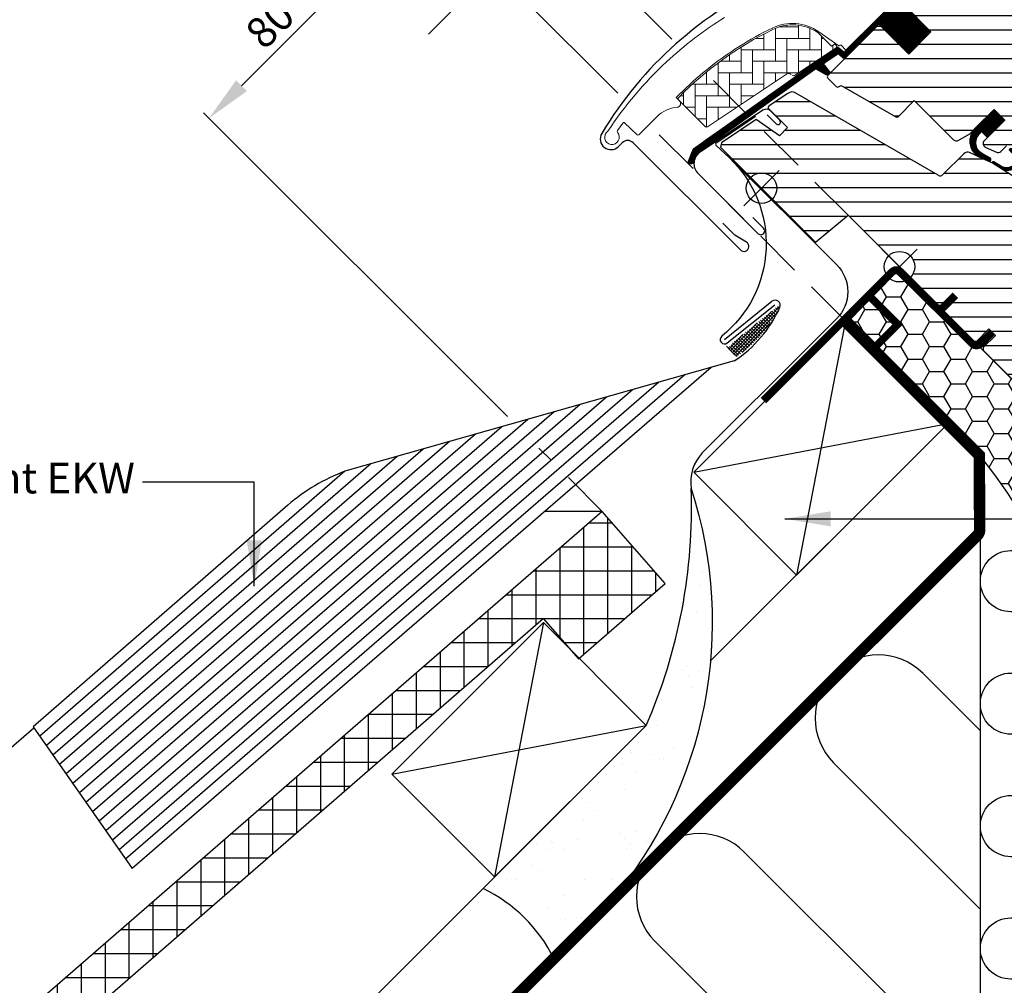
# Model space of a CAD drawing. Units: millimetres. Extents: x -822 to 2090, y 20 to 1465.
# Drawn here: x 420 to 677, y 512 to 765 of the extents above; entities that cross this region are included whole.
import ezdxf

# ---------------------------------------------------------------- set-up
doc = ezdxf.new("R2010")
doc.units = ezdxf.units.MM
doc.header["$LTSCALE"] = 50
doc.header["$MEASUREMENT"] = 0
doc.header["$PDSIZE"] = 2
doc.linetypes.add('DASHED', pattern=[0.75, 0.5, -0.25])
doc.linetypes.add('HIDDEN', pattern=[0.375, 0.25, -0.125])
doc.layers.get('0').update_dxf_attribs({"linetype": 'CONTINUOUS'})
doc.layers.get('DEFPOINTS').update_dxf_attribs({"linetype": 'CONTINUOUS'})
for name, color, linetype in [('C13', 6, 'CONTINUOUS'), ('DANSK', 211, 'CONTINUOUS'), ('RAMMER', 7, 'CONTINUOUS'), ('VELUX_BFX', 1, 'CONTINUOUS'), ('VELUX_FLASHING', 1, 'CONTINUOUS'), ('VELUX_GASKET', 1, 'CONTINUOUS'), ('VELUX_HATCH', 250, 'CONTINUOUS'), ('VELUX_INFO', 7, 'CONTINUOUS'), ('VELUX_INSULATION', 1, 'CONTINUOUS'), ('VELUX_INSULATIONFRAME_BDX', 1, 'CONTINUOUS'), ('VELUX_ROOFCONSTRUCTION', 7, 'CONTINUOUS'), ('VELUX_ROOFINGMATERIAL', 250, 'CONTINUOUS'), ('VELUX_ROOFWINDOW', 1, 'CONTINUOUS'), ('VELUX_TEXT_TRANSLATION', 7, 'CONTINUOUS'), ('VELUX_UNDERROOF', 250, 'DASHED')]:
    doc.layers.add(name, color=color, linetype=linetype)
doc.styles.add('Verdana', font='verdana.ttf')
doc.dimstyles.new('VERDANA', dxfattribs={"dimtxt": 8, "dimasz": 12, "dimexe": 2, "dimexo": 0, "dimgap": 2, "dimtad": 1, "dimdec": 0, "dimzin": 0, "dimdsep": 46, "dimtxsty": 'Verdana', "dimcen": 0.09, "dimclrd": 256, "dimclre": 256, "dimclrt": 256, "dimadec": 0, "dimazin": 0, "dimtfac": 1, "dimtdec": 0, "dimtix": 1, "dimtmove": 0, "dimatfit": 3, "dimfxl": 0, "dimtolj": 1, "dimtzin": 0, "dimarcsym": 0})
pattern_1 = [(360, (-753.4054551833057, 1260.666475934242), (1.577042244220512e-15, 3.75), [])]
pattern_2 = [(270, (-938.0983221099272, 1207.409003833237), (0.125, -7.153438481136348e-17), [])]

# ---------------------------------------------------------------- blocks, each defined once
blk = doc.blocks.new('V22 GGL A-A')
at = {"layer": 'VELUX_GASKET'}
h = blk.add_hatch(dxfattribs=at)
h.set_pattern_fill('ANSI31', color=1, angle=225, style=0)
h.set_pattern_definition(pattern_2)
edge = h.paths.add_edge_path()
edge.add_line((670.1508148495868, 788.8551448941853), (669.9039604545549, 788.6053167224773))
edge.add_arc((670.0539604545547, 788.3455091013421), 0.2999999999997398, 119.9999999999986, 225.0000000000461)
edge.add_line((669.8418284201991, 788.1333770669862), (671.0364267402992, 786.9387787468872))
edge.add_arc((669.6222131779268, 785.5245651845134), 2.000000000000016, -134.99999999997237, 45.000000000027626, ccw=False)
edge.add_line((668.2079996155544, 784.1103516221397), (667.005918087538, 785.3124331501558))
edge.add_arc((666.7937862738805, 785.1433774973046), 0.2712558204473275, 38.55263157005376, 141.4479137047342)
edge.add_line((666.5816528513569, 785.3124311313236), (657.9195956669048, 776.6503739468731))
edge.add_line((657.9195956669048, 776.6503739468731), (662.1632366072001, 772.4067330065777))
edge.add_arc((661.4551300487609, 771.7006276923157), 0.9999998064668256, -44.99997112556639, 44.918921081907, ccw=False)
edge.add_line((662.1622370494479, 770.9935214043271), (659.3338094610865, 768.1650938159655))
edge.add_arc((658.6267038810852, 768.8721973231025), 0.9999968355321754, 224.9999160192208, 315.0000839807792, ccw=False)
edge.add_line((657.9195983010839, 768.1650938159655), (654.0305110256311, 772.0541810914178))
edge.add_arc((653.6769569185411, 771.7006256688711), 0.5000019434485931, 45.00010658903203, 134.9998934108943)
edge.add_line((653.3234028114516, 772.0541810914183), (650.4242633480012, 769.1550416279674))
edge.add_line((650.4242633480012, 769.1550416279674), (658.2024378989063, 761.3768670770619))
edge.add_line((658.2024378989063, 761.3768670770619), (652.4041642403611, 755.5785934185169))
edge.add_line((652.4041642403611, 755.5785934185169), (644.6259896894562, 763.3567679694215))
edge.add_line((644.6259896894562, 763.3567679694215), (635.8578643762703, 754.5886435076027))
edge.add_arc((635.504310985677, 754.942196898196), 0.5000000000000844, 225, 315, ccw=False)
edge.add_line((635.1507575950836, 754.5886435076027), (634.3487506833226, 755.3906514013838))
edge.add_arc((633.9951972246095, 755.0370998055046), 0.4999987791152876, 44.99984905705601, 123.7002097415381)
edge.add_line((633.717774165533, 755.4530748352954), (630.4591958412693, 753.2798726905962))
edge.add_arc((630.7366148236962, 752.86389532568), 0.4999984599310248, 123.699672624545, 221.0000901793485)
edge.add_line((630.3592617121828, 752.5358662276344), (631.6558054565885, 751.0443643329081))
edge.add_arc((631.2784486117084, 750.7163353618021), 0.5000011942613081, -44.999971296580725, 40.99979853126479, ccw=False)
edge.add_line((631.6320030238917, 750.3627813038584), (631.4781815148062, 750.2089597947725))
edge.add_arc((631.1246278255592, 750.562514788687), 0.5000013449003535, 239.9999519974428, 314.9998942850721, ccw=False)
edge.add_line((630.8746267903289, 750.1295011315283), (628.3890519608026, 751.5645473226746))
edge.add_arc((628.1390509875013, 751.1315414446765), 0.4999945770030934, 59.99951242473192, 123.7003925554412)
edge.add_line((627.8616289327153, 751.5475120933415), (597.0533475539085, 729.513283295274))
edge.add_line((597.0533475539085, 729.513283295274), (596.131864174946, 727.2350568827896))
edge.add_arc((595.5325761731992, 727.4869094520853), 0.6500583248436358, 158.7507557896568, 337.20527410429577, ccw=False)
edge.add_line((594.9267135911236, 727.722507324188), (596.1852883755037, 730.8341461484752))
edge.add_line((596.1852883755037, 730.8341461484752), (633.5632572334471, 757.2732115129297))
edge.add_arc((633.8406793299858, 756.8572269329247), 0.5000061904115723, 49.00025894712587, 123.6995107763546, ccw=False)
edge.add_line((634.1687112002846, 757.2345878775363), (635.5043119023699, 756.0735673245181))
edge.add_line((635.5043119023699, 756.0735673245181), (652.7582709104117, 773.327527238398))
edge.add_arc((653.4648232573012, 772.6198663565925), 1.00000007126637, 45.00004711212699, 134.9550885553635, ccw=False)
edge.add_line((654.1719295074536, 773.3269737695987), (658.2731497739956, 769.2257535030562))
edge.add_arc((658.6267038810854, 769.5793099041257), 0.50000263537034, 225.0001858766744, 314.9998141233256)
edge.add_line((658.9802579881753, 769.2257535030562), (661.1015773623569, 771.3470728772386))
edge.add_arc((660.7446397253411, 771.7020267851051), 0.5033852932179455, 315.1596577661085, 404.6150828093785)
edge.add_line((661.1029701081029, 772.0555746463883), (656.9429102068616, 776.2156345476296))
edge.add_arc((657.5334543869791, 776.8636058323522), 0.8767036069822028, 136.9810421101895, 227.6547716393605, ccw=False)
edge.add_line((656.8924718290477, 777.4617283740804), (661.0330691541913, 781.6023259166063))
edge.add_line((661.0330691541913, 781.6023259166063), (660.029982568371, 782.6054125024266))
edge.add_arc((661.3247575780518, 783.3769539586226), 1.507222128394854, 133.5213278575588, 210.79022520567, ccw=False)
edge.add_line((660.2868474297074, 784.4698679846497), (668.6078875902253, 792.7902246052199))
edge.add_arc((669.6693243522466, 791.810175156341), 1.444695442651518, 48.19455517143268, 137.2829845300031, ccw=False)
edge.add_line((670.6323631162056, 792.887069422799), (670.869081673457, 792.6503508655478))
edge.add_line((670.869081673457, 792.6503508655478), (678.4565095786988, 798.9956860340872))
edge.add_arc((678.8735005979216, 798.4970694580593), 0.6500000000017079, -45.000000000021316, 129.9056026087778, ccw=False)
edge.add_line((679.3331200056939, 798.0374500502867), (670.1508148495868, 788.8551448941853))
h = blk.add_hatch(dxfattribs=at)
h.set_pattern_fill('ANSI31', color=1, angle=225, style=0)
h.set_pattern_definition([(270, (-753.4054551833057, 1260.666475934242), (0.125, -7.153438481136348e-17), [])])
edge = h.paths.add_edge_path()
edge.add_line((671.0303482006357, 734.8754549104738), (671.4156233482731, 735.3461683784135))
edge.add_line((671.4156233482731, 735.3461683784135), (673.0068911745493, 733.7549144298164))
edge.add_line((673.0068911745493, 733.7549144298164), (677.5418077806244, 738.2898310358919))
edge.add_line((677.5418077806244, 738.2898310358919), (674.713380192263, 741.1182586242535))
edge.add_line((674.713380192263, 741.1182586242535), (669.5323117401936, 735.937188855095))
edge.add_arc((673.29852412697, 732.8171218229079), 4.890723262223016, 140.3604162157357, 233.0029647162165)
edge.add_line((670.3554155050192, 728.9110642622659), (673.2114103799247, 727.5976406173604))
edge.add_arc((673.3745878206889, 728.050154296258), 0.4810358684794921, 250.1705831955032, 423.4193349562159)
edge.add_line((673.589830842315, 728.480347216243), (671.3842354492085, 729.649997162076))
edge.add_arc((673.273586546082, 732.4026630522968), 3.338684931292868, 132.2133609676401, 235.5354105559075, ccw=False)
h = blk.add_hatch(dxfattribs=at)
h.set_pattern_fill('ANSI31', color=1, angle=225, style=0)
h.set_pattern_definition(pattern_2)
edge = h.paths.add_edge_path()
edge.add_line((680.2121265574863, 726.9005777423308), (681.192738163651, 727.9213568130926))
edge.add_line((681.192738163651, 727.9213568130926), (678.7792301155991, 730.3348648611445))
edge.add_arc((678.9913628363972, 730.5469929475051), 0.2999976937514954, 90.00134761016932, 224.9993741262394, ccw=False)
edge.add_line((678.9913557803811, 730.8469906411738), (680.1056018103131, 730.8470229921727))
edge.add_line((680.1056018103131, 730.8470229921727), (681.2541299386512, 729.6984948638346))
edge.add_line((681.2541299386512, 729.6984948638346), (686.2745782395723, 734.7189431647553))
edge.add_line((686.2745782395723, 734.7189431647553), (688.5373199645255, 732.4562014398016))
edge.add_line((688.5373199645255, 732.4562014398016), (683.5168716636047, 727.435753138881))
edge.add_line((683.5168716636047, 727.435753138881), (684.7189531252407, 726.2336716772452))
edge.add_line((684.7189531252407, 726.2336716772452), (684.7189208565596, 725.1194255649953))
edge.add_arc((684.4189230896012, 725.1194327979499), 0.2999977670456202, 225.0006819003745, 359.9986185971334, ccw=False)
edge.add_line((684.2067951588483, 724.9072998178954), (681.7584235886002, 727.3556713881435))
edge.add_line((681.7584235886002, 727.3556713881435), (680.2407923787132, 725.91778622942))
edge.add_arc((678.2092147667254, 728.1252038171201), 3.000000000002967, 238.674100739638, 312.62464563273954, ccw=False)
edge.add_line((676.6494988740278, 725.5625320991498), (674.3660782411109, 727.0172305371361))
edge.add_arc((674.50779051198, 727.2401079154175), 0.2641149247287392, 62.728927129672115, 237.5505482643427, ccw=False)
edge.add_line((674.6288081967364, 727.4748661174908), (676.4449930770875, 726.3694836363475))
edge.add_arc((678.0047089697857, 728.9321553543142), 3.000000000000348, 238.6741007395919, 317.3753543673286)
at = {"layer": 'VELUX_HATCH'}
h = blk.add_hatch(dxfattribs=at)
h.set_pattern_fill('ANSI31', color=1, scale=30, angle=315, style=0)
h.set_pattern_definition(pattern_1)
edge = h.paths.add_edge_path()
edge.add_line((677.8723562938724, 796.1788738600158), (670.4353868234432, 788.7419043895866))
edge.add_arc((670.7889390514359, 788.388350282497), 0.4999996845584679, 134.9998477395613, 225.0001522604387)
edge.add_line((670.4353868234432, 788.0347961754073), (675.9508208841662, 782.5193621146846))
edge.add_arc((674.8902047703649, 781.4587024275253), 1.499968503942594, -45.001344185606115, 45.00117691886618, ccw=False)
edge.add_line((675.9508177877192, 780.3980396440552), (661.8793948174475, 766.326616673784))
edge.add_arc((660.8187351303565, 767.3872736320662), 1.499997384988619, 224.9999262961391, 315.00007370386095, ccw=False)
edge.add_line((659.7580754432654, 766.326616673784), (654.384062498543, 771.7006296185068))
edge.add_arc((653.6769569185465, 770.9935188876686), 1.000001943462484, 45.00020868199815, 135.0000047614223)
edge.add_line((652.969848704362, 771.7006269843282), (650.98995044618, 769.7207287261467))
edge.add_line((650.98995044618, 769.7207287261467), (650.9899478120021, 768.5893571639663))
edge.add_line((650.9899478120021, 768.5893571639663), (658.2024378989063, 761.3768670770619))
edge.add_line((658.2024378989063, 761.3768670770619), (652.4041642403611, 755.5785934185169))
edge.add_line((652.4041642403611, 755.5785934185169), (645.1916741534569, 762.7910835054208))
edge.add_line((645.1916741534569, 762.7910835054208), (644.0603025912765, 762.7910808712431))
edge.add_line((644.0603025912765, 762.7910808712431), (631.2616705198279, 749.9924487997941))
edge.add_arc((631.6152217050131, 749.6388960097877), 0.4999980158632829, 134.9998699632759, 225.0003434800706)
edge.add_line((631.2616718369168, 749.2853419027033), (633.4652539568579, 747.0817597827622))
edge.add_arc((633.8188060164725, 747.4353106861932), 0.499997300167393, 224.9999063157031, 300.0001826808208)
edge.add_line((634.0688060471573, 747.002301119518), (634.7145958651092, 747.3751479465136))
edge.add_line((634.7145958651092, 747.3751479465136), (648.9958947981654, 739.1183801256989))
edge.add_arc((649.2461554154696, 739.5512381994566), 0.4999964885784282, 239.9652767614378, 315.0002186130548)
edge.add_line((649.5997076720901, 739.1976886407956), (653.8537313379084, 743.4517123066134))
edge.add_line((653.8537313379084, 743.4517123066134), (664.1308794648994, 733.1745641796224))
edge.add_arc((664.8379865933584, 733.8816718618117), 1.000000882663961, 225.0000224339383, 299.9999064797964)
edge.add_line((665.3379856211311, 733.0156448775006), (668.3494200940831, 734.7542972089841))
edge.add_line((668.3494200940831, 734.7542972089841), (674.7133808508074, 741.1182579657088))
edge.add_line((674.7133808508074, 741.1182579657088), (677.5418077806244, 738.2898310358919))
edge.add_line((677.5418077806244, 738.2898310358919), (672.1169894442, 732.8650126994671))
edge.add_arc((672.8240956655148, 732.1579075247442), 0.9999984681698058, 135.0000424019357, 245.000144848713)
edge.add_line((672.4014803423763, 731.2516000576061), (675.2948965601443, 729.9023758806484))
edge.add_arc((675.71751459281, 730.8086850067563), 1.000001116799707, 245.0000443198642, 314.9999940552505)
edge.add_line((676.4246220903269, 730.1015773625068), (677.9307186484393, 731.6076739206196))
edge.add_arc((678.6378242284409, 730.9005673025822), 0.9999990352703559, 44.99994200359282, 134.9999579447314, ccw=False)
edge.add_line((679.3449310432129, 731.6076726858487), (680.5470125408629, 730.4055911881983))
edge.add_arc((681.2541193196212, 731.1126993388485), 1.000000966640517, 225.0000555810971, 315.0000607287774)
edge.add_line((681.9612275338006, 730.4055926236197), (686.2745781572542, 734.7189432470732))
edge.add_line((686.2745781572542, 734.7189432470732), (688.5373199645255, 732.4562014398016))
edge.add_line((688.5373199645255, 732.4562014398016), (684.2235861721392, 728.1424676474153))
edge.add_arc((684.9310759678026, 727.4357427055829), 1.000000977187405, 135.0309874384893, 224.9999351019302)
edge.add_line((684.2239676947106, 726.728636034351), (684.7189425885285, 726.2336611405331))
edge.add_arc((685.4202238113975, 727.0780898139851), 1.097658935232871, 230.2910427926857, 249.441557948108)
edge.add_line((685.0347670343947, 726.050335849673), (690.8213255154153, 723.9442034996619))
edge.add_arc((691.3343563908389, 725.3537379255013), 1.499995992249435, 249.9999174356881, 315.0000019461387)
edge.add_line((692.395013764738, 724.2930806236559), (712.1546838736081, 744.052750732526))
edge.add_arc((711.0940259988062, 745.1134130537927), 1.499999895711385, 314.9998799032474, 404.999977801264)
edge.add_line((712.154686507786, 746.174072740886), (709.3262592486965, 749.002499999975))
edge.add_arc((710.0333652610451, 749.7096068970675), 0.9999995383075275, 134.9998574336526, 225.0000358447352, ccw=False)
edge.add_line((709.3262605657858, 750.4167151112451), (713.0381387824964, 754.1285933279555))
edge.add_arc((711.9774825724455, 755.1892549239537), 1.499998205713917, 314.9998545281374, 399.0000666548418)
edge.add_line((713.1431990220328, 756.1332357374804), (680.8408642016161, 796.0232993054501))
edge.add_arc((679.2865701417186, 794.7646558972856), 2.000003313384439, 39.00001993856419, 134.999916644452)
at = {"layer": 'VELUX_HATCH', "linetype": 'Continuous', "lineweight": 0}
h = blk.add_hatch(dxfattribs=at)
h.set_pattern_fill('AR-HBONE', color=1, scale=0.75, angle=405.0000000000002, style=0)
h.set_pattern_definition([(90, (-753.4054551833057, 1260.666475934242), (-3.000000000000009, 2.999999999999991), [9.000000000000002, -3.000000000000001]), (180, (-753.4054551833059, 1263.666475934511), (-3.000000000000009, 2.999999999999991), [9, -3])])
edge = h.paths.add_edge_path()
edge.add_arc((622.2822027323645, 750.3452142656065), 0.5000000000001648, 224.9999999999908, 303.6999999999877)
edge.add_line((622.5596249460884, 749.9292372045411), (633.7102535872518, 757.3657804802388))
edge.add_line((633.7102535872518, 757.3657804802388), (633.1554087658524, 758.1977355622416))
edge.add_line((633.1554087658524, 758.1977355622416), (632.2485574169566, 757.5929401399112))
edge.add_line((632.2485574169566, 757.5929401399112), (628.6168560156239, 761.2246415360805))
edge.add_arc((622.0997152958727, 751.507806823121), 11.70000000000063, 56.15000000000128, 116.1262820296517)
edge.add_arc((656.6892907404825, 680.9835998402621), 90.24999999999731, 116.1262820296499, 135.5001345632165)
edge.add_arc((592.6749151884302, 743.8900559690269), 0.5000000000005944, 135.5001345631498, 224.9999999999355)
edge.add_line((592.3213617978361, 743.5365025784336), (599.2128046499097, 736.6450597263602))
edge.add_arc((599.5663580405032, 736.998613116953), 0.4999999999999237, 224.9999999999447, 303.6999999999553)
edge.add_line((599.8437802542269, 736.5826360558876), (620.4547573170366, 750.328449032057))
edge.add_arc((621.0096017444847, 749.4964949099268), 0.9999999999998411, 45.00000000000921, 123.70000000001119, ccw=False)
at = {"layer": 'VELUX_HATCH'}
h = blk.add_hatch(dxfattribs=at)
h.set_pattern_fill('ANSI31', color=1, scale=30, angle=315, style=0)
h.set_pattern_definition(pattern_1)
h.paths.add_polyline_path([(691.2243251197979, 681.8273563009179), (686.2745781572542, 686.7771032634614), (695.1134123952509, 695.6159375014577), (703.598692526157, 687.1306573705515), (708.176909750721, 691.7088745951155, 0.3678426907096496), (708.3269261896396, 693.6666589287192), (708.2309657181142, 693.7732298693572), (683.7241683038276, 720.990786139319), (683.7019180605364, 721.015496704892), (683.6639463842064, 721.0576725293608), (683.6258107302936, 721.100022868125), (683.5875752175491, 721.1424884799612), (683.543464349382, 721.1705944732339), (683.4154024672705, 721.2521789181496), (674.3660782411105, 727.0172305371366, -0.0004409704813522966), (674.3656853324142, 727.0174808474203), (674.3057939900184, 727.055635815881), (668.4527977524019, 729.7849341811811, 0.3101758229037896), (666.7582112681255, 729.4861327815743), (661.3306591199678, 724.0585806334166, -0.3412996353189691), (660.1131015630683, 723.8982855529202), (622.9481848947189, 745.3554591120705, 0.3167982746079245), (620.8384960750925, 745.2873162191067), (615.9007918938173, 741.9942793645732, 0.4635868035561266), (615.8266100830272, 741.2444575707882), (620.7257795971059, 736.3452880567097), (618.6044593997431, 734.2239678593469), (612.5689864881833, 738.4500513750068), (603.4736141626074, 732.3841966371656), (603.2381242607246, 731.2055266374659), (628.0796901414656, 706.3639607567247), (636.5383663913385, 713.4616336086619), (647.171572875254, 702.8284271247467, -1), (652.8284271247467, 697.1715728752542), (654.5961940777131, 695.403805922288), (669.4454363772634, 680.5545636227375), (670.1525438917395, 680.5545629230342), (673.3345243112606, 683.7365433425553), (675.0315803374417, 682.0394873163741), (671.8495999179206, 678.857506896853), (671.8495993005351, 678.150400699466), (683.4461505688926, 666.5538494311081), (686.2745779926183, 666.5538492664718), (689.0142770806051, 669.2935483544588)])
at = {"layer": 'C13', "color": 1}
for p, q in [((645.4038059222876, 704.5961940777133), (654.5961940777129, 695.403805922288)), ((645.4038059222876, 695.403805922288), (654.5961940777129, 704.5961940777129))]:
    blk.add_line(p, q, dxfattribs=at)
blk.add_circle((650.0000000000002, 700.0000000000005), 4, dxfattribs=at)
at = {"layer": 'VELUX_FLASHING', "color": 1}
for p, q in [((614.3101117366118, 740.8847346258194), (597.9291004393162, 729.959959506335)), ((618.7611384980846, 738.309929155731), (616.3923301952686, 740.678737458547)), ((615.4554141493138, 739.7064654750475), (617.8065444833578, 737.3553351410037)), ((576.6023143553132, 731.3955430697997), (577.5922634844042, 732.3854921988905)), ((580.4206937069434, 732.3854895647128), (608.422122090202, 704.384061181454)), ((597.3733428752284, 724.3423865095133), (613.0890255036563, 708.6267038810856)), ((614.5032392978371, 710.0409176752664), (611.6748117094755, 712.8693452636276)), ((607.0079069789324, 708.2024405330844), (603.8259279176591, 711.384419594358)), ((610.00554757862, 706.4208234408111), (607.0079069789324, 708.2024405330844))]:
    blk.add_line(p, q, dxfattribs=at)
for centre, radius, start, end in [((658.5559920523569, 683.1001479296415), 100.6388981949411, 114.3269907937641, 149.0788531126634), ((615.2256049500743, 739.5120099075843), 1.650000295741857, 45.00005661600314, 123.6999893183201), ((618.2838421493057, 737.8326314897827), 0.6749999010941852, 224.9999209420936, 45.00007905788337), ((574.6224151466938, 733.3754397031394), 2.799998491964122, 149.0788258302715, 315.000037262688), ((579.0064772785822, 730.9712725439886), 2.000004471983148, 45.00001199951127, 134.9998812788981), ((599.9542842097717, 726.9233264922059), 3.650001283097907, 123.7000169502542, 224.9999849947291), ((613.7961331193505, 709.3338100595715), 1.000000163913403, 224.9999417726519, 45.00005822734811), ((609.3413600628073, 705.3033012866308), 1.300000315863451, 225.0000664611481, 59.27531333357659)]:
    blk.add_arc(centre, radius, start, end, dxfattribs=at)
at = {"layer": 'VELUX_GASKET', "color": 1}
blk.add_lwpolyline([(671.0303482006357, 734.8754549104738), (671.4156233482731, 735.3461683784135), (673.0068911745493, 733.7549144298164), (677.5418077806244, 738.2898310358919), (674.713380192263, 741.1182586242535), (669.5323117401936, 735.937188855095, 0.4277875719589807), (670.3554155050192, 728.9110642622659), (673.2114103799247, 727.5976406173604, 0.9427540299115765), (673.589830842315, 728.480347216243), (671.3842354492085, 729.649997162076, -0.4840760508220773), (671.0303464384458, 734.8754531545769)], format="xyb", dxfattribs=at)
blk.add_lwpolyline([(680.2121265574863, 726.9005777423308), (681.192738163651, 727.9213568130926), (678.7792301155991, 730.3348648611445, -0.6681661825758205), (678.9913557803811, 730.8469906411738), (680.1056018103131, 730.8470229921727), (681.2541299386512, 729.6984948638346), (686.2745782395723, 734.7189431647553), (688.5373199645255, 732.4562014398016), (683.5168716636047, 727.435753138881), (684.7189531252407, 726.2336716772452), (684.7189208565596, 725.1194255649953, -0.6681656156983148), (684.2067951588483, 724.9072998178954), (681.7584235886002, 727.3556713881435), (680.2407923787132, 725.91778622942, -0.3343553898056335), (676.6494988740278, 725.5625320991498), (674.3660782411109, 727.0172305371361, -0.9558012653434534), (674.6288081967364, 727.4748661174908), (676.4449930770875, 726.3694836363475, 0.3575658129816393)], format="xyb", close=True, dxfattribs=at)
at = {"layer": 'VELUX_HATCH', "color": 1, "linetype": 'Continuous', "lineweight": 0}
for points in [[(616.7793076177065, 762.3695612518254, 0.0275526144456598), (608.0765427413619, 757.5045962651825, 0.02859456310779315), (599.6662485347658, 751.4749559007587, 0.02656189233039595), (592.5168420696828, 745.0473224176812), (591.668314056592, 744.1987944045909), (592.5168405608251, 743.350267584256, -0.6387437587997195), (591.892148771765, 741.6465627050015, 0.1794211721370794), (586.7185649550956, 739.2490482533744), (581.8951496103164, 734.4256329085952, -0.4059732798838918), (581.4760686807324, 734.4205734266252), (579.8163087637763, 735.9956261798256), (578.1561081809841, 737.5710971091316, 0.4623753772020391), (577.705765545079, 737.5282589846533), (576.358626622577, 735.5998258358836, 0.331485681556959), (576.3840272584494, 735.0030315483045, -2.543547129005954), (573.8131984275278, 735.3914956534854, -0.0601222286675958), (589.1235010857449, 753.5122044867167, -0.04834649519466763), (604.2996381639578, 765.1103299123706, -0.04818327163418006)], [(652.7623402187421, 773.3315956671186), (636.0039076796625, 756.5731631280391), (634.7311150014821, 757.8459558062195, 0.4142119213389018), (634.4482726851875, 757.8459565985804), (634.3683636617939, 757.7660466985317, -0.3639424831216411), (634.1122082874349, 757.743621940946), (628.891914707755, 761.3989106513382, 0.2730206624516624), (616.732914142304, 762.3469775975104)], [(621.928649341771, 749.9916608750132, 0.3575596436553556), (622.5596249460884, 749.9292372045411), (633.7102535872518, 757.3657804802388), (633.1554087658524, 758.1977355622416), (632.2485574169566, 757.5929401399112), (628.6168560156239, 761.2246415360805, 0.2678382761497862), (616.9476079412959, 762.0123672521408, 0.08473631874147375), (592.3182891407864, 744.240509763617, 0.4116592038532989), (592.3213617978361, 743.5365025784336), (599.2128046499097, 736.6450597263602, 0.357559643655403), (599.8437802542269, 736.5826360558876), (620.4547573170366, 750.328449032057, -0.3575596436553869), (621.716708525671, 750.2036016911134)]]:
    blk.add_lwpolyline(points, format="xyb", dxfattribs=at)
at = {"layer": 'VELUX_ROOFWINDOW', "color": 1}
for p, q in [((620.8384960750923, 745.2873162191067), (615.9137849991082, 742.002944682099)), ((660.1188544421523, 723.8949641268), (622.9481848947187, 745.3554591120705)), ((615.8376539612627, 741.2334136925524), (620.7257795971057, 736.3452880567097)), ((612.5689864881829, 738.4500513750072), (603.4736141626072, 732.3841966371656)), ((618.6044593997428, 734.2239678593469), (612.5689864881829, 738.4500513750072)), ((620.7257795971057, 736.3452880567097), (618.6044593997428, 734.2239678593469)), ((603.4736141626072, 732.3841966371656), (603.2381242607241, 731.2055266374664)), ((603.2381242607241, 731.2055266374664), (628.0796901414656, 706.3639607567247)), ((666.7582112681253, 729.4861327815743), (661.325960598384, 724.053882111833)), ((674.3057939900182, 727.0556358158815), (668.4527977524017, 729.7849341811811)), ((683.4154024672703, 721.2521789181496), (674.3057939900182, 727.0556358158815)), ((628.0796901414656, 706.3639607567247), (636.5383663913385, 713.4616336086624)), ((636.5383663913385, 713.4616336086624), (669.4454363772631, 680.5545636227375)), ((670.1525438917392, 680.5545629230342), (673.3345243112603, 683.7365433425553)), ((675.0315803374415, 682.0394873163741), (671.8495999179204, 678.8575068968526)), ((673.3345243112603, 683.7365433425553), (675.0315803374415, 682.0394873163741)), ((669.4454363772631, 680.5545636227375), (670.1525438917392, 680.5545629230342)), ((671.8495999179204, 678.8575068968526), (671.8495993005349, 678.150400699466)), ((671.8495993005349, 678.150400699466), (683.4461505688926, 666.5538494311081))]:
    blk.add_line(p, q, dxfattribs=at)
for points in [[(650.4242633480012, 769.1550416279674), (658.2024378989063, 761.3768670770619), (652.4041642403611, 755.5785934185169), (644.6259896894562, 763.3567679694215), (635.8578643762703, 754.5886435076027, -0.414213562373095), (635.1507575950836, 754.5886435076027), (634.3487506833226, 755.3906514013838, 0.357561418645748), (633.717774165533, 755.4530748352954), (630.4591958412693, 753.2798726905962, 0.452044897312215), (630.3592617121828, 752.5358662276344), (631.6558054565885, 751.0443643329081, -0.3939093154648443), (631.6320030238917, 750.3627813038584), (631.4781815148062, 750.2089597947725, -0.3394539780289409), (630.8746267903289, 750.1295011315283), (628.3890519608026, 751.5645473226746, 0.2853334429435599), (627.8616289327153, 751.5475120933415), (597.0533475539085, 729.513283295274), (596.131864174946, 727.2350568827896, -0.9866032649876009), (594.9267135911236, 727.722507324188), (596.1852883755037, 730.8341461484752), (633.5632572334471, 757.2732115129297, -0.3379914373626847), (634.1687112002846, 757.2345878775363), (635.5043119023699, 756.0735673245181), (652.7582709104117, 773.327527238398, -0.4139837551029534)], [(650.9899478120021, 768.5893571639663), (658.2024378989063, 761.3768670770619), (652.4041642403611, 755.5785934185169), (645.1916741534569, 762.7910835054208), (644.0603025912765, 762.7910808712431), (631.2616705198279, 749.9924487997941, 0.4142159829697857), (631.2616718369168, 749.2853419027033), (633.4652539568579, 747.0817597827622, 0.3394556036857175), (634.0688060471573, 747.002301119518), (634.7145958651092, 747.3751479465136), (648.9958947981654, 739.1183801256989, 0.339624298395543), (649.5997076720901, 739.1976886407956), (653.8537313379084, 743.4517123066134), (664.1308794648994, 733.1745641796224, 0.3394536946183873), (665.3379856211311, 733.0156448775006), (668.3494200940831, 734.7542972089841), (674.7133808508074, 741.1182579657088), (677.5418077806244, 738.2898310358919), (672.1169894442, 732.8650126994671, 0.5205676186950682), (672.4014803423763, 731.2516000576061), (675.2948965601443, 729.9023758806484, 0.3152985477548323), (676.4246220903269, 730.1015773625068), (677.9307186484393, 731.6076739206196, -0.4142136438634257)]]:
    blk.add_lwpolyline(points, format="xyb", dxfattribs=at)
for centre, radius, start, end in [((621.9417182689667, 743.8236222242695), 1.832893701113117, 56.69378525368599, 127.0062326953335), ((616.1811580130445, 741.5879616225748), 0.4936590607631511, 122.7936276189981, 225.9064007299043), ((667.8231665454109, 728.4011110744336), 1.520329519408735, 65.53474982644363, 134.4652555044786), ((660.6181422894606, 724.766398942335), 1.004334103869691, 240.1894840668499, 314.8104641172622)]:
    blk.add_arc(centre, radius, start, end, dxfattribs=at)
blk = doc.blocks.new('*D17')
at = {"layer": 'DEFPOINTS', "color": 0, "transparency": 16777216}
for p in [(543.957864378694, 777.7578643786901), (590.5323193060315, 759.4676806939697), (576.3901836847165, 745.3255450726592)]:
    blk.add_point(p, dxfattribs=at)
at = {"layer": 'VELUX_INFO', "lineweight": -2, "transparency": 16777216}
for p, q in [((566.5852813742483, 800.3852813742384), (604.3786904232459, 838.1786904232263)), ((590.5323193060315, 759.4676806939697), (556.6857864376357, 793.3142135623743)), ((543.957864378694, 777.7578643786901), (558.1000000000085, 791.900000000001)), ((576.3901836847165, 745.3255450726592), (542.5436508163211, 779.1720779410634)), ((535.4725830044545, 769.2725830044527), (526.9873016302147, 760.7873016302152))]:
    blk.add_line(p, q, dxfattribs=at)
at = {"layer": 'VELUX_INFO', "transparency": 16777216}
for points in [[(565.1710678118753, 801.7994949366117), (567.9994949366212, 798.9710678118652), (558.1000000000085, 791.900000000001)], [(534.0583694420815, 770.686796566826), (536.8867965668273, 767.8583694420795), (543.957864378694, 777.7578643786901)]]:
    blk.add_solid(points, dxfattribs=at)
at = {"layer": 'VELUX_INFO', "transparency": 16777216, "insert": (585.364213916388, 827.8850392553311), "char_height": 8, "attachment_point": 5, "rotation": 44.99999999999251, "style": 'Verdana'}
blk.add_mtext('\\A1;20 mm', dxfattribs=at)
blk = doc.blocks.new('*X16')
at = {"color": 0}
for p, q in [((424.9999999999999, 620.8404369051879), (424.9999999999999, 632.6154857307214)), ((418.7499999999999, 615.0387509940815), (418.7499999999999, 630.1063872261353)), ((420.0655758925443, 631.2499999999998), (426.1869989381206, 631.2499999999998)), ((412.8757739628076, 624.9999999999998), (429.4809853102883, 624.9999999999998)), ((429.4809853102884, 624.9999999999998), (431.6200424305155, 624.9999999999998)), ((431.2499999999998, 607.8472019594842), (431.2499999999999, 625.4256850131899)), ((412.4999999999998, 609.2370650829753), (412.4999999999999, 624.6733446497551)), ((424.9999999999999, 602.4141557471838), (424.9999999999999, 620.8404369051877)), ((405.6859720330708, 618.7499999999998), (422.7480286148523, 618.7499999999998)), ((406.2499999999999, 604.6651611170649), (406.2499999999999, 619.2403020733749)), ((422.7480286148523, 618.7499999999998), (437.05308592291, 618.7499999999998)), ((437.4999999999999, 613.2802481717846), (437.4999999999999, 618.235884295658)), ((418.7499999999999, 596.9811095348834), (418.7499999999999, 615.0387509940815)), ((398.4961701033341, 612.4999999999998), (416.0150719194162, 612.4999999999998)), ((399.9999999999999, 599.232119349221), (399.9999999999999, 613.8072594969948)), ((416.0150719194162, 612.4999999999998), (436.6024278308887, 612.4999999999998)), ((393.7499999999999, 593.7990775813768), (393.7499999999999, 608.3742169206146)), ((412.4999999999999, 601.2675896983649), (412.4999999999998, 609.2370650829753)), ((391.3063681735974, 606.2499999999998), (408.0731486967332, 606.2499999999998)), ((408.1688717908148, 606.2499999999998), (409.2821152239802, 606.2499999999998)), ((409.2821152239802, 606.2499999999998), (429.4126307127338, 606.2499999999998)), ((387.4999999999999, 588.3660358135327), (387.4999999999999, 602.9411743442344)), ((384.1165662438607, 599.9999999999998), (400.8833456970223, 599.9999999999998)), ((413.6018951005419, 599.9999999999998), (422.222833594579, 599.9999999999998)), ((381.2499999999999, 582.9329940456887), (381.2499999999999, 597.5081317678543)), ((374.9999999999999, 577.4999522778446), (374.9999999999999, 592.075089191474)), ((376.9267643141241, 593.7499999999999), (393.6935426973114, 593.7499999999998)), ((368.7499999999999, 572.0669105100005), (368.7499999999999, 586.6420466150938)), ((369.7369623843874, 587.4999999999999), (386.5037396976006, 587.4999999999999)), ((362.4999999999999, 566.6338687421566), (362.4999999999999, 581.2090040387137)), ((362.5471604546507, 581.2499999999999), (379.3139366978896, 581.2499999999999)), ((355.3573585249139, 574.9999999999999), (372.1241336981787, 574.9999999999999)), ((356.2499999999999, 561.2008269743125), (356.2499999999999, 575.7759614623335)), ((348.1675565951771, 568.7499999999999), (364.9343306984678, 568.7499999999999)), ((349.9999999999999, 555.7677852064684), (349.9999999999999, 570.3429188859533)), ((343.7499999999999, 550.3347434386244), (343.7499999999999, 564.9098763095731)), ((340.9777546654404, 562.4999999999999), (357.7445276987569, 562.4999999999999)), ((337.4999999999999, 544.9017016707803), (337.4999999999999, 559.476833733193)), ((333.7879527357037, 556.2499999999999), (350.5547246990459, 556.2499999999999)), ((331.2499999999999, 539.4686599029362), (331.2499999999999, 554.0437911568127)), ((324.9999999999999, 534.0356181350921), (324.9999999999999, 548.6107485804325)), ((326.598150805967, 549.9999999999999), (343.364921699335, 549.9999999999999)), ((318.7499999999999, 528.602576367248), (318.7499999999999, 543.1777060040524)), ((319.4083488762303, 543.7499999999999), (336.1751186996241, 543.7499999999999)), ((312.2185469464936, 537.4999999999999), (328.985315699913, 537.4999999999999)), ((312.4999999999999, 523.169534599404), (312.4999999999999, 537.7446634276722)), ((305.0287450167569, 531.2499999999999), (321.7955127002022, 531.2499999999999)), ((306.2499999999999, 517.73649283156), (306.2499999999999, 532.311620851292)), ((297.8389430870201, 524.9999999999999), (314.6057097004912, 524.9999999999999)), ((299.9999999999999, 512.3034510637159), (299.9999999999999, 526.8785782749119)), ((293.7499999999999, 506.8704092958719), (293.7499999999999, 521.4455356985318)), ((290.6491411572834, 518.7499999999999), (307.4159067007803, 518.7499999999999)), ((287.4999999999999, 501.4373675280278), (287.4999999999999, 516.0124931221516)), ((283.4593392275466, 512.4999999999999), (300.2261037010693, 512.4999999999999)), ((281.2499999999999, 496.0043257601837), (281.2499999999999, 510.5794505457714))]:
    blk.add_line(p, q, dxfattribs=at)
blk = doc.blocks.new('*D18')
at = {"layer": 'DEFPOINTS', "color": 0, "transparency": 16777216}
for p in [(576.3901754738163, 745.325545072609), (469.6356310726046, 738.7909783427958), (547.6126307233226, 660.8139786920528)]:
    blk.add_point(p, dxfattribs=at)
at = {"layer": 'VELUX_INFO', "lineweight": -2, "transparency": 16777216}
for p, q in [((576.3901754738163, 745.325545072609), (524.8659730757613, 796.8497474706805)), ((517.7949052638942, 786.95025253407), (478.1209124468446, 747.2762597170331)), ((547.6126307233226, 660.8139786920528), (468.2214175102317, 740.2051919051692))]:
    blk.add_line(p, q, dxfattribs=at)
at = {"layer": 'VELUX_INFO', "transparency": 16777216}
for points in [[(516.3806917015213, 788.3644660964434), (519.2091188262671, 785.5360389716967), (526.2801866381342, 795.4355339083072)], [(476.7066988844717, 748.6904732794064), (479.5351260092174, 745.8620461546598), (469.6356310726046, 738.7909783427958)]]:
    blk.add_solid(points, dxfattribs=at)
at = {"layer": 'VELUX_INFO', "transparency": 16777216, "insert": (493.5860988972752, 771.4850660836473), "char_height": 8, "attachment_point": 5, "rotation": 44.99999999999079, "style": 'Verdana'}
blk.add_mtext('\\A1;80 mm', dxfattribs=at)
blk = doc.blocks.new('V21BDX_A-A')
at = {"layer": 'VELUX_HATCH'}
h = blk.add_hatch(dxfattribs=at)
h.set_pattern_fill('HONEY', color=1, scale=30, style=0)
h.set_pattern_definition([(0, (55.9664870956899, 6.845178626429743), (5.625, 3.24759525), [3.75, -7.5]), (120, (55.9664870956899, 6.845178626429743), (-5.624999987709674, 3.247595271287468), [3.749999999999998, -7.499999999999996]), (59.99999999999999, (55.9664870956899, 6.845178626429743), (1.229032625671422e-08, 6.495190521287468), [-7.5, 3.75])])
edge = h.paths.add_edge_path()
edge.add_line((685.2139177030904, 665.4931890780972), (691.9314321243623, 672.210703499369))
edge.add_arc((599.8790765530248, 588.6294153790639), 124.3361085529116, 13.059162253369891, 42.238680643243924, ccw=False)
edge.add_arc((720.0335876145696, 616.4652160712288), 1.00000000000003, -90, 15.000000000000796, ccw=False)
edge.add_line((720.0335876145696, 615.4652160712287), (692.1527388604206, 615.4652160712285))
edge.add_arc((692.1527388604216, 616.4652160712283), 0.9999999999997726, 191.9411164736704, 269.9999999999479, ccw=False)
edge.add_arc((567.9411236798483, 567.084879014185), 132.6818046509234, 21.75334806701805, 39.23000396380474)
edge.add_line((670.7182286887655, 650.9975000637733), (635.8578643762694, 685.8578643762694))
edge.add_line((635.8578643762694, 685.8578643762694), (650.0000000000005, 700.0000000000005))
edge.add_line((650.0000000000005, 700.0000000000005), (684.5068109219037, 665.4931890780972))
edge.add_arc((684.860364312497, 665.8467424686905), 0.5000000000000844, 225, 315)
at = {"layer": 'VELUX_INSULATIONFRAME_BDX', "color": 1}
blk.add_lwpolyline([(685.2139177030904, 665.4931890780972), (691.9314321243623, 672.210703499369, -0.1280121210497441), (720.9995134408587, 616.7240351163314, -0.4931454260313082), (720.0335876145696, 615.4652160712287), (692.1527388604206, 615.4652160712285, -0.354407745442322), (691.1743781030639, 616.2583097434804, 0.07640445223161864), (670.7182286887655, 650.9975000637733), (635.8578643762694, 685.8578643762694), (650.0000000000005, 700.0000000000005), (684.5068109219037, 665.4931890780972, 0.414213562373142)], format="xyb", close=True, dxfattribs=at)

msp = doc.modelspace()

# ---------------------------------------------------------------- hatches: boundary and pattern name
at = {"layer": 'VELUX_HATCH'}
h = msp.add_hatch(dxfattribs=at)
h.set_pattern_fill('NET', color=1, scale=5, angle=-43.58189999999999, style=0)
h.set_pattern_definition([(136.4181, (553.0584305983699, 542.7386682611915), (0.4308692125691387, 0.4527435495510127), []), (46.4181, (553.0584305983699, 542.7386682611915), (0.4527435495510128, -0.4308692125691387), [])])
h.paths.add_polyline_path([(618.2277582947005, 689.6813316226801), (618.4618678506673, 689.3913839416953, -0.1359332657555138), (608.0555781046666, 676.9696539135236), (607.5877176965056, 676.5918940637578, -0.06291166228627207), (605.1940255796586, 678.7961617480694, 0.1094917525907286), (606.428686130435, 680.1545248008094)])
h = msp.add_hatch(dxfattribs=at)
h.set_pattern_fill('AR-SAND', color=1, scale=8, style=0)
h.set_pattern_definition([(37.50000000000001, (-776.1959655669539, -1076.219924237334), (-0.5039468648768652, 15.41459015210527), [0, -12.16, 0, -13.6, 0, -13]), (7.499999999999999, (-776.1959655669539, -1076.219924237334), (14.15821364214182, 22.57716852183792), [0, -6.56, 0, -10.96, 0, -4.2]), (327.5, (-786.035965566954, -1076.219924237334), (24.91313489401196, 0.04527242829571598), [0, -4, 0, -14.4, 0, -18.8]), (317.5, (-786.035965566954, -1076.219924237334), (24.04901283657835, 7.021404519473993), [0, -2, 0, -9.44, 0, -10.8])])
h.paths.add_polyline_path([(595.5871131636095, 642.0128868363904, -0.1120899085369876), (583.8424387718305, 580.1023234016527), (541.2186527800591, 537.4556494643498, -0.1680679848191118), (559.7105207838608, 519.2008527919825, 0.3066902720902355)])

# ---------------------------------------------------------------- linework, layer by layer
at = {"layer": 'DANSK'}
msp.add_line((650.0000000000005, 700.0000000000005), (642.2218254069485, 692.2218254069485), dxfattribs=at)
at = {"layer": 'VELUX_BFX'}
msp.add_lwpolyline([(604.9052546796663, 729.1848427180308), (633.5597673219411, 700.5303301197042, -0.4142135624599008), (633.5597673289586, 686.3881944938777), (626.842252901325, 679.6706800605212), (598.4808475479713, 651.3092746827044, 0.2355298001542203), (595.5871131636092, 642.0128868363905)], format="xyb", dxfattribs=at)
msp.add_lwpolyline([(559.7105207838608, 519.2008527919832, 0.1680679848191034), (541.2186527800582, 537.4556494643505), (583.8424387722666, 580.1023234020904, 0.1120899085320022), (595.587113163609, 642.0128868363911, -0.2580628201492177), (574.4369852344876, 533.9488094496883)], format="xyb", close=True, dxfattribs=at)
at = {"layer": 'VELUX_FLASHING'}
for p, q in [((604.2973371675275, 680.9701025288887), (616.6682484267035, 690.95862367156)), ((423.7519122605904, 579.7365894336184), (449.594651930121, 542.6948828199874))]:
    msp.add_line(p, q, dxfattribs=at)
at = {"layer": 'VELUX_FLASHING', "linetype": 'Continuous'}
for p, q in [((593.9607735087795, 671.7223736523438), (447.8689874876986, 545.1683649974651)), ((600.7961943610818, 673.6595475606492), (449.594651930121, 542.6948828199874)), ((587.1253621045025, 669.7852024216303), (446.1433230452762, 547.6418471749431)), ((580.2899612024115, 667.8480341672604), (444.4176586028539, 550.1153293524211)), ((566.6191959685742, 663.9737080226398), (440.96632971801, 555.0622937073762)), ((573.4545720195526, 665.9108692341476), (442.6919941604315, 552.5888115298986)), ((559.783834698678, 662.0365510001245), (439.2406652755876, 557.5357758848544)), ((552.9484901472815, 660.0993987156703), (437.5150008331643, 560.0092580623326)), ((539.2778608047637, 656.2251110829607), (434.0636719483205, 564.9562224172877)), ((546.1131646058761, 658.1622518186912), (435.7893363907428, 562.4827402398099)), ((532.4425820233967, 654.2879774378832), (432.3380075058981, 567.4297045947654)), ((525.607332235735, 652.3508520096883), (430.6123430634757, 569.9031867722437)), ((511.9369402437077, 648.4766316426507), (427.1610141786309, 574.8501511271992)), ((518.7721163043889, 650.4137361764507), (428.8866786210533, 572.3766689497214)), ((505.0983488113047, 646.5385591846907), (425.4353497362085, 577.323633304677))]:
    msp.add_line(p, q, dxfattribs=at)
at = {"layer": 'VELUX_FLASHING'}
for points in [[(612.3657353942401, 739.2284250730272), (602.0056338569713, 732.2214443875574, 0.3709107304556404), (602.0511087061186, 731.7672396663066), (605.5536234929403, 728.4339491319495, -0.4541658156460588), (603.5740928517959, 681.8642041224936, 0.9995505910372572), (605.0197773759437, 680.0753510856438), (617.3906886351197, 690.0638722283151)], [(612.3657353942405, 739.2284250730274), (602.0056338569716, 732.2214443875577, 0.3709107304556404), (602.051108706119, 731.7672396663069), (605.5536234929407, 728.4339491319497, -0.4541658156460588), (603.5740928517962, 681.8642041224938, 0.9995505910372572), (605.019777375944, 680.075351085644), (617.39068863512, 690.0638722283153)]]:
    msp.add_lwpolyline(points, format="xyb", dxfattribs=at)
at = {"layer": 'VELUX_FLASHING', "linetype": 'Continuous'}
for points in [[(606.8329399613535, 675.3703750752397), (505.0983488113047, 646.5385591846907)], [(490.2246751981361, 637.6630967601773), (423.7519122605904, 579.7365894336184)]]:
    msp.add_lwpolyline(points, dxfattribs=at)
at = {"layer": 'VELUX_FLASHING'}
for centre, radius, start, end in [((588.4010433555445, 703.1409524396158), 33.3307632621586, 303.5730380073295, 335.6257826295807), ((617.5163304105162, 689.9082632816329), 1.349999999999935, 337.2188557660061, 128.9181000000005), ((615.115579361575, 687.1684961150902), 12.98203420888494, 217.6020329102886, 234.5587656367656)]:
    msp.add_arc(centre, radius, start, end, dxfattribs=at)
at = {"layer": 'VELUX_FLASHING', "linetype": 'Continuous'}
msp.add_arc((522.895519853168, 599.8131838206996), 49.99999999999248, 110.8512755403381, 130.7997191291402, dxfattribs=at)
at = {"layer": 'VELUX_INFO', "linetype": 'HIDDEN'}
for p, q in [((650.0000000000005, 700.0000000000005), (598.7347583508611, 751.2652416491399)), ((635.8578643786855, 685.85786437869), (584.5926227295461, 737.1231060278294)), ((572.3734704387863, 636.0531389765893), (555.8150697681523, 652.6115396472233))]:
    msp.add_line(p, q, dxfattribs=at)
at = {"layer": 'VELUX_INFO', "color": 5}
for p, q in [((609.3413602103265, 715.9099027052463), (618.5337483657513, 725.1022908606711)), ((609.3413602103265, 725.1022908606711), (618.5337483657513, 715.9099027052463))]:
    msp.add_line(p, q, dxfattribs=at)
msp.add_circle((613.9375542880389, 720.5060967829587), 4, dxfattribs=at)
at = {"layer": 'VELUX_INSULATION', "color": 7}
for p, q in [((671.1023886890054, 326.791535110362), (671.1031983827421, 632.007743953238)), ((518.4946891144339, 479.3992346849298), (635.7476717378817, 596.6522173083775)), ((671.103057018503, 578.720117880458), (656.1265765538097, 593.6965983451512)), ((632.7920527746538, 570.3620745659953), (671.1029332127084, 532.051194127941)), ((671.1028094069139, 485.3822703754244), (609.4575289954983, 547.0275507868389)), ((586.1230052163423, 523.693027007683), (671.1026856011193, 438.7133466229071))]:
    msp.add_line(p, q, dxfattribs=at)
msp.add_lwpolyline([(713.102683044192, 497.8133351697843, 0.9999999999999999), (713.1027254898395, 513.8133351697279), (679.1027254899595, 513.8134253667295, -0.9999999999999999), (679.102767935608, 529.813425366674), (713.1027679354879, 529.8133351696715, 0.9999999999999999), (713.1028103811364, 545.8133351696151), (679.1028103812555, 545.8134253666176, -0.9999999999999999), (679.1028528269039, 561.8134253665612), (713.1028528267839, 561.8133351695587, 0.9999999999999999), (713.1028952724323, 577.8133351695024), (679.1028952725515, 577.8134253665048, -0.9999999999999999), (679.1029377181999, 593.8134253664484), (713.1029377180798, 593.813335169446, 0.9999999999999999), (713.1029801637283, 609.8133351693896), (679.1029801638483, 609.813425366392, -0.9999999999999999), (679.1030226094967, 625.8134253663357), (686.9176825635569, 625.8134046351914)], format="xyb", dxfattribs=at)
for centre in [(644.4593146642318, 582.0293364555732), (597.7902671059203, 535.360288897261)]:
    msp.add_arc(centre, 16.49999999999989, 45, 225, dxfattribs=at)
at = {"layer": 'VELUX_ROOFCONSTRUCTION'}
for p, q in [((635.857864376269, 685.8578643762701), (623.1299423149104, 619.3898269447345)), ((596.2598846298221, 646.2598846298231), (662.7279220613578, 658.9878066911813)), ((600.5615614475046, 596.9246066698698), (662.6003286968981, 658.9633739192634)), ((150, 110.9045455704959), (671.1031983827421, 632.0077439532379)), ((556.9723810871801, 606.9723810871801), (544.244459025821, 540.5043436556446)), ((150, 146.2598846298234), (583.8424387722666, 580.1023234020911)), ((517.3744013407331, 567.3744013407331), (583.8424387722689, 580.1023234020913))]:
    msp.add_line(p, q, dxfattribs=at)
for points in [[(623.1299423149104, 619.3898269447345), (596.2598846298221, 646.2598846298231), (635.857864376269, 685.8578643762701), (662.7279220613578, 658.9878066911813)], [(544.244459025821, 540.5043436556446), (517.3744013407331, 567.3744013407331), (556.9723810871801, 606.9723810871801), (583.8424387722689, 580.1023234020913)]]:
    msp.add_lwpolyline(points, close=True, dxfattribs=at)
at = {"layer": 'VELUX_ROOFINGMATERIAL'}
msp.add_line((572.3734786497262, 636.0531389765893), (557.3787810117742, 636.0531389765891), dxfattribs=at)
at = {"layer": 'VELUX_ROOFINGMATERIAL', "linetype": 'Continuous'}
for points in [[(566.1336802877322, 597.5036860220525), (588.7749266955243, 617.1854361080714), (572.3734786497262, 636.0531389765893), (270.4902561580466, 373.6300348338454), (277.7068863970062, 365.3282512543919), (353.1777081820054, 430.9340315762182), (363.0185683341651, 419.6134113447324), (400.7539772409236, 452.4162773857124), (398.4601955735025, 470.2974948321971), (556.9488920638878, 608.0696080743455), (566.1336779546882, 597.5036839939685)], [(277.7068863970053, 365.3282512543914), (239.046107189517, 409.8023910351629), (239.7436721122867, 419.7780072463055), (423.932707640465, 579.4774462659801)]]:
    msp.add_lwpolyline(points, dxfattribs=at)
at = {"layer": 'VELUX_ROOFWINDOW', "color": 1}
msp.add_lwpolyline([(674.1830523243511, 682.8880153294647, 2, 2, 0), (671.1424931652487, 679.8474561703626, 2, 2, -0.414213562373095), (669.0211728216896, 679.8474561703626, 2, 2, 0), (662.208075715259, 686.6605532767935, 2, 2, 0), (650.1361907230817, 698.5804122889774, 2, 2, 0.4142135623731282), (648.0148703795217, 698.5804122889772, 2, 2, 0), (614.4272982731604, 664.9928401826164, 0, 0, 0)], format="xyseb", dxfattribs=at)
at = {"layer": 'VELUX_ROOFWINDOW', "color": 1, "const_width": 2}
for points in [[(664.5856580075979, 692.5237829190839), (661.5450988484954, 689.4832237599819, -0.414213562373095), (659.4237785049363, 689.4832237599819), (650.2313903495115, 698.6756119154072, 0.4142135623731282), (648.1100700059515, 698.675611915407), (635.9827240898444, 686.2668935107297)], [(635.3879802579316, 686.3277484946055, -0.1826976733811472), (636.497571696384, 685.9346506964843), (643.5225533980969, 678.9059724486668), (649.5225533740062, 684.9059724245766), (642.4975716843395, 691.9346506844391, 0.1826976733811534), (641.3879802458863, 692.3277484825607, 0.1826976733811534)]]:
    msp.add_lwpolyline(points, format="xyb", dxfattribs=at)
at = {"layer": 'VELUX_UNDERROOF', "const_width": 3}
msp.add_lwpolyline([(636.0926458441568, 685.4710567720051), (670.8183147683017, 650.7453878478598), (670.9335537195916, 631.2641784163786, -0.2004501626936245), (670.3478022728855, 629.8381342810078), (150.0000000000001, 109.490332008123)], format="xyb", dxfattribs=at)

# ---------------------------------------------------------------- block references
at = {"layer": 'RAMMER'}
msp.add_blockref('V22 GGL A-A', (-1.493755088735773e-13, -2.273736754432321e-13), dxfattribs=at)
at = {"layer": 'VELUX_HATCH'}
msp.add_blockref('*X16', (148.8212206974999, 1.772212243701176), dxfattribs=at)
at = {"layer": 'VELUX_ROOFWINDOW'}
msp.add_blockref('V21BDX_A-A', (0, 0), dxfattribs=at)

# ---------------------------------------------------------------- texts
at = {"layer": 'VELUX_TEXT_TRANSLATION', "color": 1, "insert": (450.2832268220659, 643.7108365759455), "char_height": 8, "attachment_point": 6, "style": 'Verdana'}
msp.add_mtext('VELUX Partie inférieure du raccordement EKW', dxfattribs=at)

# ---------------------------------------------------------------- dimensions: what is measured, and where the dimension line sits
at = {"layer": 'VELUX_INFO'}
dim = msp.add_linear_dim(base=(543.957864378694, 777.7578643786901), p1=(590.5323193060315, 759.4676806939696), p2=(576.3901836847166, 745.3255450726592), angle=44.99999999999252, dimstyle='VERDANA', override={"dimpost": ' mm'}, dxfattribs=at)
dim.commit()
dim.dimension.update_dxf_attribs({"geometry": '*D17', "text_midpoint": (589.7246265858669, 823.524626585851), "dimtype": 160})
dim = msp.add_linear_dim(base=(469.6356310726046, 738.7909783427958), p1=(576.3901754738164, 745.3255450726091), p2=(547.6126307233227, 660.813978692053), angle=44.99999999999079, text='80 mm', dimstyle='VERDANA', override={"dimpost": ' mm'}, dxfattribs=at)
dim.commit()
dim.dimension.update_dxf_attribs({"geometry": '*D18', "text_midpoint": (493.5860988972752, 771.4850660836473)})

# ---------------------------------------------------------------- leaders
at = {"layer": 'VELUX_TEXT_TRANSLATION', "annotation_type": 0, "has_hookline": 1, "hookline_direction": 1, "text_width": 255.0329079919409}
msp.add_leader([(481.4706325604507, 616.4780176899499), (481.4706325604507, 643.6676308450296), (452.2832268220659, 643.6676308450296)], dimstyle='VERDANA', override={"dimgap": 2, "dimtad": 0, "dimclrd": 1}, dxfattribs=at)
at = {"layer": 'VELUX_TEXT_TRANSLATION'}
msp.add_leader([(620.0441370219937, 634.1000000000001), (776.0284077477894, 634.1000000000001)], dimstyle='VERDANA', override={"dimgap": 2, "dimtad": 0}, dxfattribs=at)

doc.saveas('drawing.dxf')
